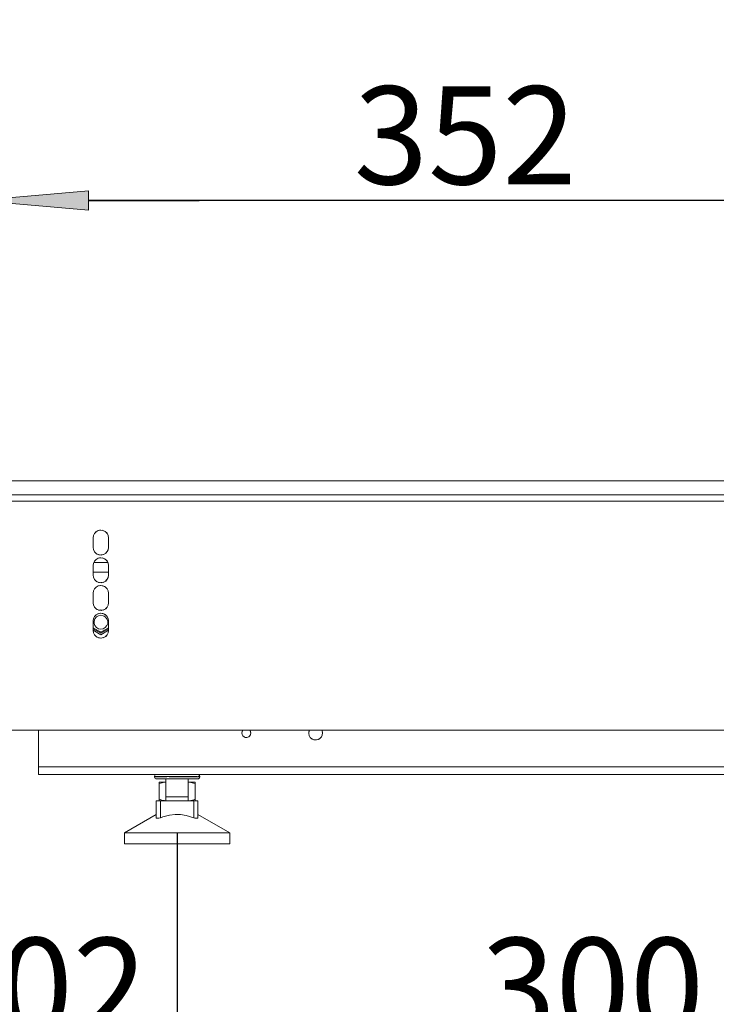
# Model space of a CAD drawing. Units: millimetres. Extents: x -2159 to 2041, y -1366 to 1604.
# Drawn here: x 311 to 563, y -680 to -324 of the extents above; entities that cross this region are included whole.
import ezdxf

# ---------------------------------------------------------------- set-up
doc = ezdxf.new("R2010")
doc.units = ezdxf.units.MM
doc.header["$LTSCALE"] = 10
doc.header["$PDMODE"] = 1
doc.header["$PDSIZE"] = -2
doc.layers.get('0').update_dxf_attribs({"lineweight": 18})
doc.layers.add('Geen', color=7, linetype='Continuous', lineweight=9)
doc.layers.add('Maatlijnen', color=7, linetype='Continuous', lineweight=9)
doc.styles.add('Century Gothic', font='Century Gothic')
doc.styles.add('Century Gothic (bold italic)', font='Century Gothic')
doc.dimstyles.new('iFiRE', dxfattribs={"dimtxt": 35.401801, "dimasz": 39.997559, "dimexe": 10, "dimexo": 0, "dimgap": 5, "dimtad": 1, "dimdec": 0, "dimtxsty": 'Century Gothic', "dimblk": 'VW_FILLEDARROW', "dimblk1": 'VW_FILLEDARROW', "dimblk2": 'VW_FILLEDARROW', "dimcen": 0, "dimazin": 0, "dimtfac": 1, "dimtdec": 0, "dimtix": 1, "dimtmove": 0, "dimatfit": 0, "dimldrblk": 'VW_FILLEDARROW-1', "dimfxl": 1, "dimfrac": 2, "dimtolj": 1, "dimarcsym": 0})

# ---------------------------------------------------------------- blocks, each defined once
blk = doc.blocks.new('Groep-6-1')
at = {"layer": 'Geen', "color": 7, "linetype": 'Continuous', "lineweight": 9}
for p, q in [((652.97, -490.58), (218.97, -490.58)), ((654.97, -495.58), (218.97, -495.58)), ((318.34, -497.88), (268.97, -497.88)), ((477.97, -497.88), (318.34, -497.88)), ((654.97, -497.88), (477.97, -497.88)), ((337.72, -511.08), (337.85, -510.23)), ((337.72, -514.58), (337.72, -511.08)), ((338.21, -509.53), (337.84, -510.28)), ((338.17, -509.57), (337.85, -510.23)), ((338.17, -509.57), (338.72, -508.96)), ((338.83, -508.89), (338.39, -509.33)), ((338.72, -508.96), (339.5, -508.51)), ((339.63, -508.48), (339.18, -508.69)), ((340.32, -508.34), (339.5, -508.51)), ((340.47, -508.35), (340.01, -508.4)), ((340.32, -508.34), (341.2, -508.43)), ((341.31, -508.48), (340.93, -508.4)), ((341.2, -508.43), (342.03, -508.82)), ((342.1, -508.89), (341.75, -508.69)), ((342.03, -508.82), (342.7, -509.48)), ((342.55, -509.33), (342.73, -509.53)), ((342.7, -509.48), (343.11, -510.31)), ((343.1, -510.28), (343.22, -511.08)), ((343.22, -511.08), (343.11, -510.31)), ((343.22, -511.08), (343.22, -514.58)), ((337.72, -514.58), (337.84, -515.38)), ((337.72, -514.58), (337.83, -515.36)), ((343.22, -514.58), (343.09, -515.44)), ((338.23, -516.19), (337.83, -515.36)), ((338.21, -516.14), (338.39, -516.34)), ((338.91, -516.85), (338.23, -516.19)), ((338.83, -518.89), (338.39, -519.33)), ((338.72, -518.96), (339.5, -518.51)), ((339.18, -516.98), (338.83, -516.77)), ((339.74, -517.23), (338.91, -516.85)), ((339.63, -518.48), (339.18, -518.69)), ((340.32, -518.34), (339.5, -518.51)), ((340.01, -517.26), (339.63, -517.19)), ((340.61, -517.33), (339.74, -517.23)), ((340.47, -518.35), (340.01, -518.4)), ((340.32, -518.34), (341.2, -518.43)), ((340.93, -517.26), (340.47, -517.31)), ((341.44, -517.16), (340.61, -517.33)), ((341.31, -518.48), (340.93, -518.4)), ((341.2, -518.43), (342.03, -518.82)), ((341.75, -516.98), (341.31, -517.19)), ((342.21, -516.71), (341.44, -517.16)), ((342.1, -518.89), (341.75, -518.69)), ((342.03, -518.82), (342.7, -519.48)), ((342.55, -516.34), (342.1, -516.77)), ((342.76, -516.1), (342.21, -516.71)), ((343.1, -515.38), (342.73, -516.14)), ((342.76, -516.1), (343.09, -515.44)), ((337.85, -520.23), (337.72, -521.08)), ((337.72, -524.58), (337.72, -521.08)), ((338.21, -519.53), (337.84, -520.28)), ((338.17, -519.57), (337.85, -520.23)), ((343, -520.08), (337.94, -520.08)), ((338.17, -519.57), (338.72, -518.96)), ((342.55, -519.33), (342.73, -519.53)), ((342.7, -519.48), (343.11, -520.31)), ((343.1, -520.28), (343.22, -521.08)), ((343.22, -521.08), (343.11, -520.31)), ((343.22, -521.08), (343.22, -524.58)), ((343.22, -523.58), (337.72, -523.58)), ((337.72, -524.58), (337.84, -525.38)), ((337.72, -524.58), (337.83, -525.36)), ((338.23, -526.19), (337.83, -525.36)), ((343.1, -525.38), (342.73, -526.14)), ((342.76, -526.1), (343.09, -525.44)), ((343.22, -524.58), (343.09, -525.44)), ((338.21, -529.53), (337.84, -530.28)), ((338.17, -529.57), (338.72, -528.96)), ((338.21, -526.14), (338.39, -526.34)), ((338.91, -526.85), (338.23, -526.19)), ((338.83, -528.89), (338.39, -529.33)), ((338.72, -528.96), (339.5, -528.51)), ((339.18, -526.98), (338.83, -526.77)), ((339.74, -527.23), (338.91, -526.85)), ((339.63, -528.48), (339.18, -528.69)), ((339.5, -528.51), (340.32, -528.34)), ((340.01, -527.26), (339.63, -527.19)), ((340.61, -527.33), (339.74, -527.23)), ((340.47, -528.35), (340.01, -528.4)), ((340.32, -528.34), (341.2, -528.43)), ((340.93, -527.26), (340.47, -527.31)), ((341.44, -527.16), (340.61, -527.33)), ((341.31, -528.48), (340.93, -528.4)), ((341.2, -528.43), (342.03, -528.82)), ((341.75, -526.98), (341.31, -527.19)), ((342.21, -526.71), (341.44, -527.16)), ((342.1, -528.89), (341.75, -528.69)), ((342.03, -528.82), (342.7, -529.48)), ((342.55, -526.34), (342.1, -526.77)), ((342.21, -526.71), (342.76, -526.1)), ((342.55, -529.33), (342.73, -529.53)), ((342.7, -529.48), (343.11, -530.31)), ((337.72, -531.08), (337.85, -530.23)), ((337.72, -534.58), (337.72, -531.08)), ((338.17, -529.57), (337.85, -530.23)), ((343.1, -530.28), (343.22, -531.08)), ((343.22, -531.08), (343.11, -530.31)), ((343.22, -534.58), (343.22, -531.08)), ((337.83, -535.36), (337.72, -534.58)), ((337.72, -534.58), (337.84, -535.38)), ((338.23, -536.19), (337.83, -535.36)), ((338.21, -536.14), (338.39, -536.34)), ((338.91, -536.85), (338.23, -536.19)), ((342.55, -536.34), (342.1, -536.77)), ((342.76, -536.1), (342.21, -536.71)), ((343.1, -535.38), (342.73, -536.14)), ((342.76, -536.1), (343.09, -535.44)), ((343.22, -534.58), (343.09, -535.44)), ((338.21, -539.53), (337.84, -540.28)), ((338.17, -539.57), (337.85, -540.23)), ((338.17, -539.57), (338.72, -538.96)), ((338.3, -540.33), (338.86, -539.67)), ((338.83, -538.89), (338.39, -539.33)), ((338.72, -538.96), (339.5, -538.51)), ((339.18, -536.98), (338.83, -536.77)), ((338.86, -539.67), (339.61, -539.24)), ((339.74, -537.23), (338.91, -536.85)), ((339.63, -538.48), (339.18, -538.69)), ((340.32, -538.34), (339.5, -538.51)), ((339.61, -539.24), (340.47, -539.08)), ((340.01, -537.26), (339.63, -537.19)), ((340.61, -537.33), (339.74, -537.23)), ((340.47, -538.35), (340.01, -538.4)), ((340.47, -537.08), (340.13, -537.28)), ((340.32, -538.34), (341.2, -538.43)), ((340.82, -537.29), (340.47, -537.08)), ((341.32, -539.24), (340.47, -539.08)), ((340.72, -537.31), (340.56, -537.32)), ((341.44, -537.16), (340.61, -537.33)), ((340.93, -537.26), (340.81, -537.28)), ((341.31, -538.48), (340.93, -538.4)), ((341.2, -538.43), (342.03, -538.82)), ((341.75, -536.98), (341.31, -537.19)), ((341.32, -539.24), (341.72, -539.42)), ((342.21, -536.71), (341.44, -537.16)), ((341.72, -539.42), (342.07, -539.67)), ((342.1, -538.89), (341.75, -538.69)), ((342.1, -538.89), (341.78, -538.7)), ((342.08, -538.87), (341.84, -538.73)), ((342.03, -538.82), (342.7, -539.48)), ((342.07, -539.67), (342.63, -540.33)), ((342.55, -539.33), (342.73, -539.53)), ((342.7, -539.48), (343.11, -540.31)), ((337.72, -541.08), (337.85, -540.23)), ((337.72, -544.58), (337.72, -541.08)), ((340.47, -545.22), (337.72, -543.63)), ((338.01, -541.15), (338.3, -540.33)), ((338.01, -542.02), (338.01, -541.15)), ((338.3, -542.83), (338.01, -542.02)), ((338.86, -543.5), (338.3, -542.83)), ((338.86, -543.5), (339.22, -543.75)), ((339.61, -543.93), (339.22, -543.75)), ((343.22, -543.63), (340.47, -545.22)), ((342.07, -543.5), (341.32, -543.93)), ((342.63, -542.83), (342.07, -543.5)), ((342.63, -540.33), (342.93, -541.15)), ((342.93, -542.02), (342.63, -542.83)), ((342.93, -541.15), (342.93, -542.02)), ((343.1, -540.28), (343.22, -541.08)), ((343.22, -541.08), (343.11, -540.31)), ((343.22, -541.08), (343.22, -544.58)), ((340.47, -545.51), (337.72, -543.92)), ((340.47, -546.09), (337.72, -544.5)), ((337.72, -544.58), (337.83, -545.36)), ((337.72, -544.58), (337.84, -545.38)), ((338.23, -546.19), (337.83, -545.36)), ((338.21, -546.14), (338.39, -546.34)), ((338.91, -546.85), (338.23, -546.19)), ((339.18, -546.98), (338.83, -546.77)), ((339.74, -547.23), (338.91, -546.85)), ((340.47, -544.08), (339.61, -543.93)), ((340.01, -547.26), (339.63, -547.19)), ((340.61, -547.33), (339.74, -547.23)), ((340.16, -545.04), (340.66, -545.05)), ((343.22, -543.92), (340.47, -545.51)), ((341.32, -543.93), (340.47, -544.08)), ((343.22, -544.5), (340.47, -546.09)), ((340.93, -547.26), (340.47, -547.31)), ((341.44, -547.16), (340.61, -547.33)), ((340.66, -545.05), (340.77, -545.04)), ((341.75, -546.98), (341.31, -547.19)), ((342.21, -546.71), (341.44, -547.16)), ((342.55, -546.34), (342.1, -546.77)), ((342.21, -546.71), (342.76, -546.1)), ((343.1, -545.38), (342.73, -546.14)), ((342.76, -546.1), (343.09, -545.44)), ((343.22, -544.58), (343.09, -545.44)), ((318.34, -580.58), (268.77, -580.58)), ((317.97, -580.58), (317.97, -596.58)), ((658.97, -580.58), (318.34, -580.58)), ((391.37, -581.58), (391.44, -581.09)), ((391.37, -581.68), (391.37, -581.58)), ((391.37, -581.58), (391.42, -581.89)), ((391.37, -581.68), (391.47, -582.17)), ((391.46, -581.05), (391.42, -581.27)), ((391.44, -581.09), (391.63, -580.7)), ((391.46, -582.12), (391.56, -582.31)), ((391.73, -582.6), (391.47, -582.17)), ((391.68, -580.65), (391.56, -580.86)), ((391.74, -580.58), (391.63, -580.7)), ((391.68, -582.52), (391.83, -582.68)), ((392.16, -582.97), (391.73, -582.6)), ((393.98, -582.82), (393.56, -583.08)), ((394.11, -582.68), (393.86, -582.9)), ((394.3, -582.47), (393.98, -582.82)), ((394.2, -580.58), (394.25, -580.65)), ((394.22, -580.58), (394.46, -581)), ((394.38, -582.31), (394.25, -582.52)), ((394.49, -582.08), (394.3, -582.47)), ((394.38, -580.86), (394.47, -581.05)), ((394.46, -581), (394.57, -581.49)), ((394.52, -581.89), (394.47, -582.12)), ((394.57, -581.58), (394.49, -582.08)), ((394.52, -581.27), (394.57, -581.58)), ((394.57, -581.49), (394.57, -581.58)), ((415.47, -581.58), (415.59, -580.81)), ((415.47, -581.73), (415.47, -581.58)), ((415.47, -581.58), (415.53, -582.02)), ((415.63, -582.48), (415.47, -581.73)), ((415.63, -580.73), (415.53, -581.14)), ((415.7, -580.58), (415.59, -580.81)), ((415.63, -582.44), (415.7, -582.59)), ((416.04, -583.18), (415.63, -582.48)), ((420.24, -582.59), (419.96, -583.07)), ((420.35, -582.36), (420.06, -582.96)), ((420.24, -580.58), (420.3, -580.69)), ((420.24, -580.58), (420.31, -580.73)), ((420.3, -580.69), (420.46, -581.43)), ((420.4, -582.02), (420.31, -582.44)), ((420.47, -581.58), (420.35, -582.36)), ((420.4, -581.14), (420.47, -581.58)), ((420.46, -581.43), (420.47, -581.58)), ((392.28, -583.02), (392.08, -582.9)), ((392.57, -583.14), (392.16, -582.97)), ((392.75, -583.15), (392.47, -583.1)), ((393.06, -583.18), (392.57, -583.14)), ((393.19, -583.15), (392.97, -583.17)), ((393.56, -583.08), (393.06, -583.18)), ((393.66, -583.02), (393.47, -583.1)), ((415.98, -583.07), (416.19, -583.31)), ((416.04, -583.18), (416.72, -583.75)), ((416.97, -583.86), (416.57, -583.63)), ((417.34, -584.01), (416.72, -583.75)), ((417.62, -584.04), (417.16, -583.94)), ((418.12, -584.08), (417.34, -584.01)), ((418.32, -584.04), (417.97, -584.07)), ((418.86, -583.92), (418.12, -584.08)), ((418.96, -583.86), (418.78, -583.94)), ((419.55, -583.52), (418.86, -583.92)), ((419.74, -583.31), (419.37, -583.63)), ((420.06, -582.96), (419.55, -583.52)), ((717.97, -593.78), (317.97, -593.78)), ((684.47, -596.58), (317.97, -596.58)), ((359.9, -596.88), (359.8, -597.1)), ((360.07, -596.71), (359.9, -596.88)), ((360.29, -596.61), (360.07, -596.71)), ((360.47, -596.58), (360.29, -596.61)), ((375.65, -596.61), (375.47, -596.58)), ((375.65, -596.61), (375.47, -596.58)), ((375.86, -596.71), (375.65, -596.61)), ((375.87, -596.71), (375.65, -596.61)), ((376.03, -596.88), (375.86, -596.71)), ((376.04, -596.88), (375.87, -596.71)), ((376.14, -597.1), (376.03, -596.88)), ((376.14, -597.1), (376.04, -596.88)), ((359.8, -597.1), (359.77, -597.28)), ((359.77, -597.28), (359.77, -597.38)), ((359.78, -597.28), (359.77, -597.28)), ((359.77, -597.38), (359.82, -597.57)), ((359.8, -597.38), (359.77, -597.38)), ((359.95, -597.28), (359.78, -597.28)), ((360.01, -597.38), (359.8, -597.38)), ((359.82, -597.57), (359.92, -597.79)), ((359.92, -597.79), (360.09, -597.96)), ((360.02, -597.28), (359.95, -597.28)), ((360.03, -597.38), (360.01, -597.38)), ((360.36, -597.28), (360.02, -597.28)), ((360.5, -597.38), (360.03, -597.38)), ((360.09, -597.96), (360.31, -598.06)), ((360.31, -598.06), (360.47, -598.08)), ((360.73, -597.28), (360.36, -597.28)), ((375.47, -598.08), (360.47, -598.08)), ((360.73, -597.38), (360.5, -597.38)), ((360.99, -597.28), (360.73, -597.28)), ((361.17, -597.38), (360.73, -597.38)), ((361.81, -597.28), (360.99, -597.28)), ((361.85, -597.38), (361.17, -597.38)), ((361.51, -599.28), (361.47, -599.28)), ((361.47, -599.33), (361.47, -599.28)), ((361.47, -599.28), (361.47, -606.08)), ((361.47, -599.29), (361.47, -599.3)), ((361.47, -599.29), (361.47, -599.3)), ((361.47, -599.32), (361.47, -599.59)), ((361.47, -599.32), (361.47, -599.59)), ((361.47, -599.46), (361.47, -599.33)), ((361.47, -599.46), (361.47, -599.69)), ((362.55, -599.55), (361.47, -599.86)), ((361.47, -599.69), (361.47, -599.86)), ((361.53, -599.28), (361.51, -599.28)), ((361.65, -599.28), (361.53, -599.28)), ((361.82, -599.28), (361.65, -599.28)), ((361.83, -597.28), (361.81, -597.28)), ((361.87, -599.28), (361.82, -599.28)), ((362.82, -597.28), (361.83, -597.28)), ((362.05, -597.38), (361.85, -597.38)), ((362.18, -599.28), (361.87, -599.28)), ((363.09, -597.38), (362.05, -597.38)), ((362.35, -599.28), (362.18, -599.28)), ((362.58, -599.28), (362.35, -599.28)), ((363.42, -599.38), (362.55, -599.55)), ((363.05, -599.28), (362.58, -599.28)), ((363.33, -597.28), (362.82, -597.28)), ((363.07, -599.28), (363.05, -599.28)), ((363.57, -599.28), (363.07, -599.28)), ((363.32, -597.38), (363.09, -597.38)), ((364.28, -597.38), (363.32, -597.38)), ((363.97, -597.28), (363.33, -597.28)), ((363.97, -599.33), (363.42, -599.38)), ((363.97, -599.28), (363.57, -599.28)), ((365.07, -597.28), (363.97, -597.28)), ((363.97, -598.08), (363.97, -604.58)), ((365.24, -597.28), (365.07, -597.28)), ((365.57, -597.38), (365.07, -597.38)), ((366.58, -597.28), (365.24, -597.28)), ((366.93, -597.38), (365.57, -597.38)), ((366.98, -597.28), (366.58, -597.28)), ((366.98, -597.38), (366.93, -597.38)), ((367.97, -597.28), (366.98, -597.28)), ((368.32, -597.38), (366.98, -597.38)), ((368.95, -597.28), (367.97, -597.28)), ((368.95, -597.38), (368.32, -597.38)), ((369.35, -597.28), (368.95, -597.28)), ((369.7, -597.38), (368.95, -597.38)), ((370.7, -597.28), (369.35, -597.28)), ((370.87, -597.38), (369.7, -597.38)), ((370.87, -597.28), (370.7, -597.28)), ((371.97, -597.28), (370.87, -597.28)), ((371.03, -597.38), (370.87, -597.38)), ((372.27, -597.38), (371.03, -597.38)), ((372.61, -597.28), (371.97, -597.28)), ((371.97, -598.08), (371.97, -604.58)), ((372.45, -599.28), (371.97, -599.28)), ((372.11, -599.33), (371.97, -599.32)), ((372.99, -599.46), (372.11, -599.33)), ((372.61, -597.38), (372.27, -597.38)), ((372.85, -599.28), (372.45, -599.28)), ((373.12, -597.28), (372.61, -597.28)), ((373.39, -597.38), (372.61, -597.38)), ((372.97, -599.28), (372.85, -599.28)), ((373.43, -599.28), (372.97, -599.28)), ((373.92, -599.69), (372.99, -599.46)), ((374.1, -597.28), (373.12, -597.28)), ((374.09, -597.38), (373.39, -597.38)), ((373.58, -599.28), (373.43, -599.28)), ((373.81, -599.28), (373.58, -599.28)), ((374.11, -599.28), (373.81, -599.28)), ((374.47, -599.86), (373.92, -599.69)), ((374.35, -597.38), (374.09, -597.38)), ((374.12, -597.28), (374.1, -597.28)), ((374.11, -599.28), (374.11, -599.28)), ((374.32, -599.28), (374.11, -599.28)), ((374.12, -599.29), (374.11, -599.29)), ((374.95, -597.28), (374.12, -597.28)), ((374.4, -599.28), (374.32, -599.28)), ((375.13, -597.38), (374.35, -597.38)), ((374.44, -599.28), (374.4, -599.28)), ((374.47, -599.28), (374.44, -599.28)), ((374.47, -599.29), (374.46, -599.38)), ((374.46, -599.33), (374.46, -599.34)), ((374.46, -599.33), (374.46, -599.34)), ((374.46, -599.55), (374.46, -599.38)), ((374.47, -599.86), (374.46, -599.55)), ((374.47, -599.28), (374.47, -599.29)), ((374.47, -606.08), (374.47, -599.28)), ((374.47, -599.29), (374.47, -599.79)), ((374.47, -599.33), (374.47, -599.64)), ((375.2, -597.28), (374.95, -597.28)), ((375.21, -597.38), (375.13, -597.38)), ((375.7, -597.38), (375.21, -597.38)), ((375.47, -598.08), (375.65, -598.06)), ((375.91, -597.28), (375.58, -597.28)), ((375.65, -598.06), (375.87, -597.96)), ((375.87, -597.96), (376.04, -597.79)), ((376.05, -597.38), (375.9, -597.38)), ((375.98, -597.28), (375.91, -597.28)), ((376.16, -597.28), (375.98, -597.28)), ((376.04, -597.79), (376.14, -597.57)), ((376.17, -597.38), (376.05, -597.38)), ((376.16, -597.28), (376.14, -597.1)), ((376.17, -597.28), (376.14, -597.1)), ((376.14, -597.57), (376.17, -597.38)), ((376.17, -597.38), (376.16, -597.28)), ((376.17, -597.28), (376.16, -597.28)), ((376.17, -597.38), (376.17, -597.28)), ((360.47, -606.08), (360.47, -612.16)), ((375.47, -606.08), (360.47, -606.08)), ((362.51, -605.8), (361.47, -605.5)), ((361.47, -605.66), (361.47, -605.66)), ((361.47, -605.66), (361.47, -605.66)), ((361.97, -606.08), (361.97, -612.16)), ((362.51, -605.8), (363.49, -605.99)), ((363.92, -606.03), (363.49, -605.99)), ((363.92, -604.58), (363.92, -606.08)), ((372.02, -604.58), (363.92, -604.58)), ((372.02, -606.08), (372.02, -604.58)), ((372.09, -606.04), (372.02, -606.04)), ((373, -605.9), (372.09, -606.04)), ((373, -605.9), (373.97, -605.66)), ((373.97, -605.66), (374.47, -605.5)), ((373.97, -612.16), (373.97, -606.08)), ((375.47, -612.16), (375.47, -606.08)), ((360.47, -610.94), (348.97, -617.58)), ((365.24, -611.22), (362.8, -611.87)), ((367.28, -610.96), (365.24, -611.22)), ((369.22, -611), (367.28, -610.96)), ((369.22, -611), (371.24, -611.34)), ((386.97, -617.58), (375.47, -610.94)), ((360.54, -612.3), (360.47, -612.16)), ((360.74, -612.36), (360.54, -612.3)), ((361.05, -612.37), (360.74, -612.36)), ((361.44, -612.31), (361.05, -612.37)), ((361.89, -612.19), (361.44, -612.31)), ((361.89, -612.19), (361.97, -612.16)), ((362.8, -611.87), (361.97, -612.16)), ((373.97, -612.16), (371.24, -611.34)), ((373.97, -612.16), (374.43, -612.3)), ((374.84, -612.36), (374.43, -612.3)), ((375.16, -612.37), (374.84, -612.36)), ((375.37, -612.31), (375.16, -612.37)), ((375.37, -612.31), (375.47, -612.19)), ((375.47, -612.16), (375.47, -612.19)), ((349.62, -617.58), (348.97, -617.58)), ((348.97, -617.58), (348.97, -621.58)), ((351.51, -617.58), (349.62, -617.58)), ((354.53, -617.58), (351.51, -617.58)), ((358.47, -617.58), (354.53, -617.58)), ((363.05, -617.58), (358.47, -617.58)), ((367.97, -617.58), (363.05, -617.58)), ((372.89, -617.58), (367.97, -617.58)), ((377.47, -617.58), (372.89, -617.58)), ((381.4, -617.58), (377.47, -617.58)), ((384.42, -617.58), (381.4, -617.58)), ((386.32, -617.58), (384.42, -617.58)), ((386.97, -617.58), (386.32, -617.58)), ((386.97, -621.58), (386.97, -617.58)), ((386.97, -621.58), (348.97, -621.58))]:
    blk.add_line(p, q, dxfattribs=at)
blk = doc.blocks.new('VW_FILLEDARROW')
at = {"linetype": 'Continuous', "lineweight": 0}
blk.add_hatch(color=0, dxfattribs=at).paths.add_polyline_path([(-1, 0.0875), (0, 0), (-1, -0.0875)])
at = {"color": 0, "linetype": 'Continuous', "lineweight": 5, "flags": 128}
blk.add_lwpolyline([(-1, 0.0875), (0, 0), (-1, -0.0875)], close=True, dxfattribs=at)
blk = doc.blocks.new('*D7')
at = {"layer": 'Defpoints', "color": 0}
for p in [(265.97, -577.58), (367.97, -617.58), (265.97, -696.79)]:
    blk.add_point(p, dxfattribs=at)
at = {"layer": 'Maatlijnen', "color": 0, "linetype": 'Continuous', "lineweight": -2}
for p, q in [((265.97, -577.58), (265.97, -706.79)), ((367.97, -617.58), (367.97, -706.79)), ((327.97, -696.79), (305.97, -696.79))]:
    blk.add_line(p, q, dxfattribs=at)
at = {"layer": 'Maatlijnen', "color": 0, "lineweight": -2, "xscale": 39.99755859374999, "yscale": 39.99755859374999, "zscale": 39.99755859374999, "rotation": 180}
blk.add_blockref('VW_FILLEDARROW', (265.97, -696.79), dxfattribs=at)
at = {"layer": 'Maatlijnen', "color": 0, "lineweight": -2, "xscale": 39.99755859374999, "yscale": 39.99755859374999, "zscale": 39.99755859374999}
blk.add_blockref('VW_FILLEDARROW', (367.97, -696.79), dxfattribs=at)
at = {"layer": 'Maatlijnen', "color": 0, "lineweight": 9, "insert": (316.97, -673.2), "char_height": 35.402, "attachment_point": 5, "style": 'Century Gothic'}
blk.add_mtext('\\A1;102', dxfattribs=at)
blk = doc.blocks.new('VW_FILLEDARROW-1')
at = {"linetype": 'Continuous', "lineweight": 0}
blk.add_hatch(color=0, dxfattribs=at).paths.add_polyline_path([(-1, 0.0875), (0, 0), (-1, -0.0875)])
at = {"color": 0, "linetype": 'Continuous', "lineweight": 13, "flags": 128}
blk.add_lwpolyline([(-1, 0.0875), (0, 0), (-1, -0.0875)], close=True, dxfattribs=at)
blk = doc.blocks.new('*D8')
at = {"layer": 'Defpoints', "color": 0}
for p in [(367.97, -617.58), (667.97, -621.58), (367.97, -696.79)]:
    blk.add_point(p, dxfattribs=at)
at = {"layer": 'Maatlijnen', "color": 0, "linetype": 'Continuous', "lineweight": -2}
for p, q in [((367.97, -617.58), (367.97, -706.79)), ((667.97, -621.58), (667.97, -706.79)), ((627.97, -696.79), (407.97, -696.79))]:
    blk.add_line(p, q, dxfattribs=at)
at = {"layer": 'Maatlijnen', "color": 0, "lineweight": -2, "xscale": 39.99755859374999, "yscale": 39.99755859374999, "zscale": 39.99755859374999, "rotation": 180}
blk.add_blockref('VW_FILLEDARROW', (367.97, -696.79), dxfattribs=at)
at = {"layer": 'Maatlijnen', "color": 0, "lineweight": -2, "xscale": 39.99755859374999, "yscale": 39.99755859374999, "zscale": 39.99755859374999}
blk.add_blockref('VW_FILLEDARROW', (667.97, -696.79), dxfattribs=at)
at = {"layer": 'Maatlijnen', "color": 0, "lineweight": 9, "insert": (517.97, -673.2), "char_height": 35.402, "attachment_point": 5, "style": 'Century Gothic'}
blk.add_mtext('\\A1;300', dxfattribs=at)
blk = doc.blocks.new('*D10')
at = {"layer": 'Defpoints', "color": 0}
for p in [(218.97, -495.58), (737.97, -567.58), (218.97, -780.79)]:
    blk.add_point(p, dxfattribs=at)
at = {"layer": 'Maatlijnen', "color": 0, "linetype": 'Continuous', "lineweight": -2}
for p, q in [((218.97, -495.58), (218.97, -790.79)), ((737.97, -567.58), (737.97, -790.79)), ((697.97, -780.79), (258.97, -780.79))]:
    blk.add_line(p, q, dxfattribs=at)
at = {"layer": 'Maatlijnen', "color": 0, "lineweight": -2, "xscale": 39.99755859374999, "yscale": 39.99755859374999, "zscale": 39.99755859374999, "rotation": 180}
blk.add_blockref('VW_FILLEDARROW', (218.97, -780.79), dxfattribs=at)
at = {"layer": 'Maatlijnen', "color": 0, "lineweight": -2, "xscale": 39.99755859374999, "yscale": 39.99755859374999, "zscale": 39.99755859374999}
blk.add_blockref('VW_FILLEDARROW', (737.97, -780.79), dxfattribs=at)
at = {"layer": 'Maatlijnen', "color": 0, "lineweight": 9, "insert": (478.47, -757.2), "char_height": 35.402, "attachment_point": 5, "style": 'Century Gothic'}
blk.add_mtext('\\A1;519', dxfattribs=at)
blk = doc.blocks.new('*D15')
at = {"layer": 'Defpoints', "color": 0}
for p in [(218.97, -389.4), (218.97, -490.58), (295.97, -490.58)]:
    blk.add_point(p, dxfattribs=at)
at = {"layer": 'Maatlijnen', "color": 0, "linetype": 'Continuous', "lineweight": -2}
for p, q in [((218.97, -490.58), (218.97, -379.4)), ((295.97, -490.58), (295.97, -379.4)), ((178.97, -389.4), (138.97, -389.4)), ((295.97, -389.4), (218.97, -389.4)), ((335.97, -389.4), (375.96, -389.4))]:
    blk.add_line(p, q, dxfattribs=at)
at = {"layer": 'Maatlijnen', "color": 0, "lineweight": -2, "xscale": 39.99755859374999, "yscale": 39.99755859374999, "zscale": 39.99755859374999}
blk.add_blockref('VW_FILLEDARROW', (218.97, -389.4), dxfattribs=at)
at = {"layer": 'Maatlijnen', "color": 0, "lineweight": -2, "xscale": 39.99755859374999, "yscale": 39.99755859374999, "zscale": 39.99755859374999, "rotation": 180}
blk.add_blockref('VW_FILLEDARROW', (295.97, -389.4), dxfattribs=at)
at = {"layer": 'Maatlijnen', "color": 0, "lineweight": 9, "insert": (257.47, -366.26), "char_height": 35.402, "attachment_point": 5, "style": 'Century Gothic'}
blk.add_mtext('\\A1;77', dxfattribs=at)
blk = doc.blocks.new('*D16')
at = {"layer": 'Defpoints', "color": 0}
for p in [(295.97, -389.4), (295.97, -490.58), (647.97, -490.58)]:
    blk.add_point(p, dxfattribs=at)
at = {"layer": 'Maatlijnen', "color": 0, "linetype": 'Continuous', "lineweight": -2}
for p, q in [((295.97, -490.58), (295.97, -379.4)), ((647.97, -490.58), (647.97, -379.4)), ((607.97, -389.4), (335.97, -389.4))]:
    blk.add_line(p, q, dxfattribs=at)
at = {"layer": 'Maatlijnen', "color": 0, "lineweight": -2, "xscale": 39.99755859374999, "yscale": 39.99755859374999, "zscale": 39.99755859374999, "rotation": 180}
blk.add_blockref('VW_FILLEDARROW', (295.97, -389.4), dxfattribs=at)
at = {"layer": 'Maatlijnen', "color": 0, "lineweight": -2, "xscale": 39.99755859374999, "yscale": 39.99755859374999, "zscale": 39.99755859374999}
blk.add_blockref('VW_FILLEDARROW', (647.97, -389.4), dxfattribs=at)
at = {"layer": 'Maatlijnen', "color": 0, "lineweight": 9, "insert": (471.97, -365.82), "char_height": 35.402, "attachment_point": 5, "style": 'Century Gothic (bold italic)'}
blk.add_mtext('\\A1;352', dxfattribs=at)
blk = doc.blocks.new('*D18')
at = {"layer": 'Defpoints', "color": 0}
for p in [(218.97, -278.47), (218.97, -490.58), (647.97, -490.58)]:
    blk.add_point(p, dxfattribs=at)
at = {"layer": 'Maatlijnen', "color": 0, "linetype": 'Continuous', "lineweight": -2}
for p, q in [((218.97, -490.58), (218.97, -268.47)), ((647.97, -490.58), (647.97, -268.47)), ((607.97, -278.47), (258.97, -278.47))]:
    blk.add_line(p, q, dxfattribs=at)
at = {"layer": 'Maatlijnen', "color": 0, "lineweight": -2, "xscale": 39.99755859374999, "yscale": 39.99755859374999, "zscale": 39.99755859374999, "rotation": 180}
blk.add_blockref('VW_FILLEDARROW', (218.97, -278.47), dxfattribs=at)
at = {"layer": 'Maatlijnen', "color": 0, "lineweight": -2, "xscale": 39.99755859374999, "yscale": 39.99755859374999, "zscale": 39.99755859374999}
blk.add_blockref('VW_FILLEDARROW', (647.97, -278.47), dxfattribs=at)
at = {"layer": 'Maatlijnen', "color": 0, "lineweight": 9, "insert": (433.47, -254.88), "char_height": 35.402, "attachment_point": 5, "style": 'Century Gothic'}
blk.add_mtext('\\A1;429', dxfattribs=at)

msp = doc.modelspace()

# ---------------------------------------------------------------- block references
at = {"layer": 'Geen', "color": 7}
msp.add_blockref('Groep-6-1', (0, 0), dxfattribs=at)

# ---------------------------------------------------------------- dimensions: what is measured, and where the dimension line sits
at = {"layer": 'Maatlijnen', "color": 7, "linetype": 'Continuous', "lineweight": 9}
for p1, p2, distance, override, picture, middle in [((647.97, -490.58), (218.97, -490.58), -212.12, {"dimgap": 5, "dimpost": '<>', "dimtxsty": 'Century Gothic', "dimtmove": 2}, '*D18', (433.47, -254.88)), ((295.97, -490.58), (218.97, -490.58), -101.18, {"dimgap": 5, "dimpost": '<>', "dimtxsty": 'Century Gothic', "dimtmove": 2}, '*D15', (257.47, -366.26)), ((647.97, -490.58), (295.97, -490.58), -101.18, {"dimgap": 5, "dimpost": '<>', "dimtxsty": 'Century Gothic (bold italic)', "dimtmove": 2}, '*D16', (471.97, -365.82))]:
    dim = msp.add_aligned_dim(p1=p1, p2=p2, distance=distance, dimstyle='iFiRE', override=override, dxfattribs=at)
    dim.commit()
    dim.dimension.update_dxf_attribs({"geometry": picture, "text_midpoint": middle})
for base, p1, p2, picture, middle in [((218.97, -780.79), (737.97, -567.58), (218.97, -495.58), '*D10', (478.47, -757.2)), ((265.97, -696.79), (367.97, -617.58), (265.97, -577.58), '*D7', (316.97, -673.2)), ((367.97, -696.79), (667.97, -621.58), (367.97, -617.58), '*D8', (517.97, -673.2))]:
    dim = msp.add_linear_dim(base=base, p1=p1, p2=p2, dimstyle='iFiRE', override={"dimgap": 5, "dimpost": '<>', "dimtxsty": 'Century Gothic', "dimtmove": 2}, dxfattribs=at)
    dim.commit()
    dim.dimension.update_dxf_attribs({"geometry": picture, "text_midpoint": middle})

doc.saveas('drawing.dxf')
